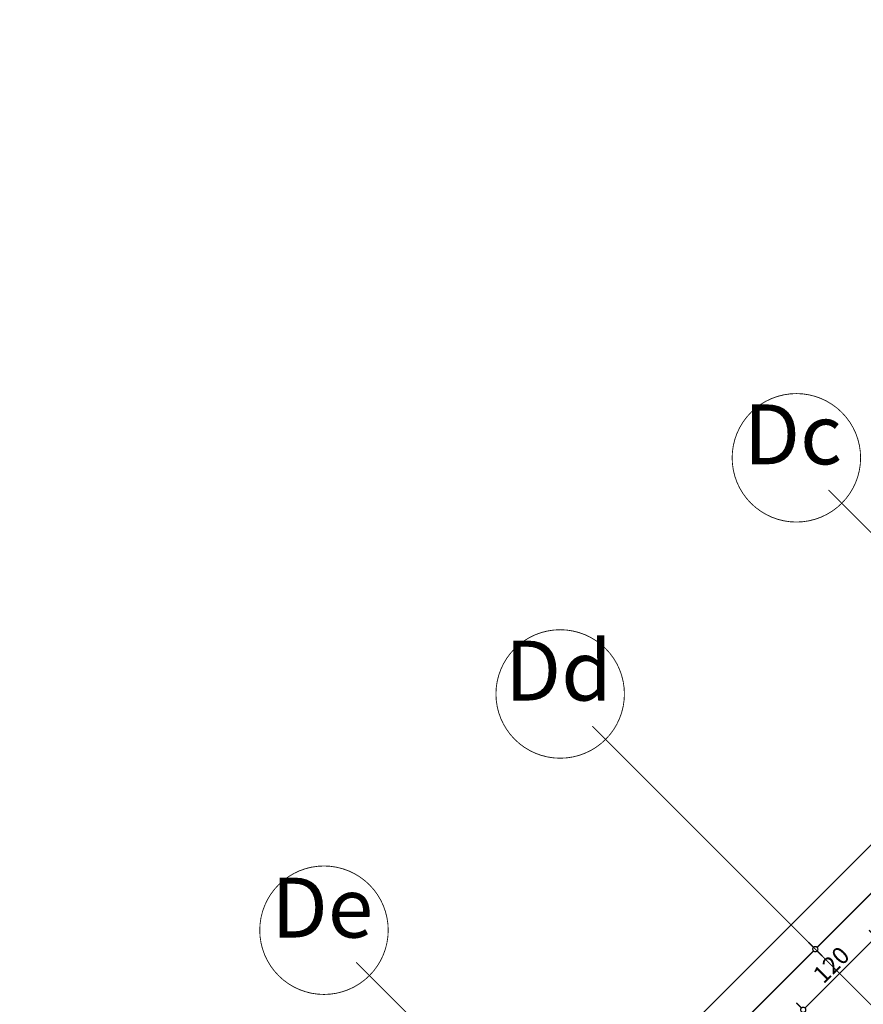
# Model space of a CAD drawing. Extents: x 77007 to 96231, y 86222 to 97631.
# Drawn here: x 78618 to 79603, y 90856 to 92006 of the extents above; entities that cross this region are included whole.
import ezdxf

# ---------------------------------------------------------------- set-up
doc = ezdxf.new("R2010")
doc.units = 0
doc.header["$MEASUREMENT"] = 0
doc.linetypes.add('Double Dashed copy', pattern=[226.666667, 100, -50, 26.666667, -50])
doc.layers.add('KOTI-ext', color=7, linetype='Continuous')
doc.styles.add('GENERATED_STYLE_1', font='TIMES.TTF')
doc.dimstyles.new('Dimstyle_7072E', dxfattribs={"dimtxt": 20, "dimasz": 11.4, "dimexe": 0.18, "dimexo": 0, "dimgap": 0.09, "dimtad": 1, "dimdec": 0, "dimzin": 0, "dimdsep": 46, "dimtxsty": 'GENERATED_STYLE_1', "dimblk": 'ARROWHEAD_1', "dimblk1": 'ARROWHEAD_1', "dimblk2": 'ARROWHEAD_1', "dimcen": 0.09, "dimclrd": 11, "dimclre": 11, "dimclrt": 11, "dimazin": 0, "dimtfac": 1, "dimtdec": 4, "dimtmove": 0, "dimatfit": 0, "dimfxl": 0, "dimtolj": 1, "dimtzin": 0, "dimarcsym": 0})

# ---------------------------------------------------------------- blocks, each defined once
blk = doc.blocks.new('*D3221')
at = {"layer": 'KOTI-ext', "color": 11, "linetype": 'Continuous', "const_width": 1.5}
for points in [[(79544.5, 90922.6), (79538.7, 90928.4)], [(79273, 90646.8), (79544.5, 90918.3)], [(79554.6, 90912.5), (79548.8, 90918.3)], [(79268.7, 90646.8), (79262.9, 90652.6)], [(79278.8, 90636.7), (79273, 90642.6)]]:
    blk.add_lwpolyline(points, dxfattribs=at)
blk.add_lwpolyline([(79543.6, 90920.5, 1), (79549.6, 90920.5, 1)], format="xyb", close=True, dxfattribs=at)
at = {"layer": 'KOTI-ext', "color": 11, "style": 'GENERATED_STYLE_1', "oblique": 0}
blk.add_text('390', height=20, rotation=45, dxfattribs=at).set_placement((79390, 90769.5))
blk = doc.blocks.new('ARROWHEAD_1')
at = {"color": 0, "linetype": 'Continuous'}
blk.add_line((0, 0), (-1, 0), dxfattribs=at)
blk.add_circle((0, 0), 0.25, dxfattribs=at)
blk = doc.blocks.new('*D3222')
at = {"layer": 'KOTI-ext', "color": 11, "linetype": 'Continuous', "const_width": 1.5}
blk.add_lwpolyline([(79548.8, 90922.6), (79820.3, 91194.1)], dxfattribs=at)
at = {"layer": 'KOTI-ext', "color": 11, "style": 'GENERATED_STYLE_1', "oblique": 0}
blk.add_text('390', height=20, rotation=45, dxfattribs=at).set_placement((79665.8, 91045.3))
blk = doc.blocks.new('*D6562')
at = {"layer": 'KOTI-ext', "color": 11, "linetype": 'Continuous', "const_width": 1.5}
for points in [[(80574.5, 92009.1), (80568.6, 92014.9)], [(80578.7, 92009.1), (80580.8, 92011.2)], [(77853.5, 89283.9), (80574.5, 92004.9)], [(80584.6, 91999), (80578.7, 92004.9)], [(77849.2, 89283.9), (77843.4, 89289.7)], [(77859.3, 89273.8), (77853.5, 89279.6)]]:
    blk.add_lwpolyline(points, dxfattribs=at)
for points in [[(80573.6, 92007, 1), (80579.6, 92007, 1)], [(77848.4, 89281.7, 1), (77854.4, 89281.7, 1)]]:
    blk.add_lwpolyline(points, format="xyb", close=True, dxfattribs=at)
at = {"layer": 'KOTI-ext', "color": 11, "style": 'GENERATED_STYLE_1', "oblique": 0}
blk.add_text('3\xa0854', height=20, rotation=45, dxfattribs=at).set_placement((79187.3, 90623.3))
blk = doc.blocks.new('*D6640')
at = {"layer": 'KOTI-ext', "color": 11, "linetype": 'Continuous', "const_width": 1.5}
for points in [[(79609.4, 90942.6), (79615.2, 90936.7)], [(79615.2, 90932.5), (79534.6, 90851.9)], [(79524.5, 90857.7), (79530.4, 90851.9)], [(79534.6, 90847.6), (79540.4, 90841.8)]]:
    blk.add_lwpolyline(points, dxfattribs=at)
for points in [[(79614.3, 90934.6, 1), (79620.3, 90934.6, 1)], [(79529.5, 90849.7, 1), (79535.5, 90849.7, 1)]]:
    blk.add_lwpolyline(points, format="xyb", close=True, dxfattribs=at)
at = {"layer": 'KOTI-ext', "color": 11, "style": 'GENERATED_STYLE_1', "oblique": 0}
blk.add_text('120', height=20, rotation=45, dxfattribs=at).set_placement((79556.2, 90879.1))
blk = doc.blocks.new('DIM_40', base_point=(77892, 89265.8))
at = {"layer": 'KOTI-ext', "color": 11, "linetype": 'Continuous'}
for p1, p2, picture, middle in [((79313.1, 91154), (79588.9, 91429.8), '*D3222', (79664, 91057.6)), ((79037.3, 90878.2), (79313.1, 91154), '*D3221', (79388.2, 90781.9))]:
    dim = blk.add_aligned_dim(p1=p1, p2=p2, distance=-330.3, dimstyle='Dimstyle_7072E', dxfattribs=at)
    dim.commit()
    dim.dimension.update_dxf_attribs({"geometry": picture, "text_midpoint": middle, "text_rotation": 45})
blk = doc.blocks.new('DIM_2367', base_point=(77851.4, 89281.7))
at = {"layer": 'KOTI-ext', "color": 11, "linetype": 'Continuous'}
dim = blk.add_aligned_dim(p1=(78029.9, 89103.2), p2=(80755.2, 91828.4), distance=252.5, dimstyle='Dimstyle_7072E', dxfattribs=at)
dim.commit()
dim.dimension.update_dxf_attribs({"geometry": '*D6562', "text_midpoint": (79190.8, 90641), "text_rotation": 45})
blk = doc.blocks.new('DIM_2375', base_point=(80444.7, 91761.9))
at = {"layer": 'KOTI-ext', "color": 11, "linetype": 'Continuous'}
dim = blk.add_linear_dim(base=(80444.7, 91761.9), p1=(79757, 90794.9), p2=(79668.6, 90713.6), angle=225, dimstyle='Dimstyle_7072E', dxfattribs=at)
dim.commit()
dim.dimension.update_dxf_attribs({"geometry": '*D6640', "text_midpoint": (79559.7, 90896.8), "text_rotation": 45})

msp = doc.modelspace()

# ---------------------------------------------------------------- linework, layer by layer
at = {"color": 91, "linetype": 'Continuous', "const_width": 1}
for points in [[(79449.5, 91494.1, 1), (79599.5, 91494.1, 1)], [(79173.7, 91218.4, 1), (79323.7, 91218.4, 1)], [(78897.9, 90942.6, 1), (79047.9, 90942.6, 1)]]:
    msp.add_lwpolyline(points, format="xyb", close=True, dxfattribs=at)
at = {"color": 45, "linetype": 'Double Dashed copy', "const_width": 1}
for points in [[(82191.8, 88826.8), (79562, 91456.6)], [(81916.1, 88551), (79286.2, 91180.9)], [(81636.8, 88278.7), (79010.5, 90905.1)]]:
    msp.add_lwpolyline(points, dxfattribs=at)

# ---------------------------------------------------------------- block references
at = {"layer": 'KOTI-ext', "color": 11, "linetype": 'Continuous'}
for name, p in [('DIM_2367', (77851.4, 89281.7)), ('DIM_40', (77892, 89265.8)), ('DIM_2375', (80444.7, 91761.9))]:
    msp.add_blockref(name, p, dxfattribs=at)

# ---------------------------------------------------------------- texts
at = {"color": 11, "char_height": 70, "attachment_point": 1, "style": 'GENERATED_STYLE_1'}
for s, insert, width in [('{\\fTimes New Roman CYR|b0|i0|c204|p18;Dc}', (79463.2, 91556.5), 128.625), ('{\\fTimes New Roman CYR|b0|i0|c204|p18;Dd}', (79184.2, 91280.7), 135.516), ('{\\fTimes New Roman CYR|b0|i0|c204|p18;De}', (78911.7, 91004), 128.625)]:
    msp.add_mtext(s, dxfattribs=dict(at, insert=insert, width=width))

doc.saveas('drawing.dxf')
